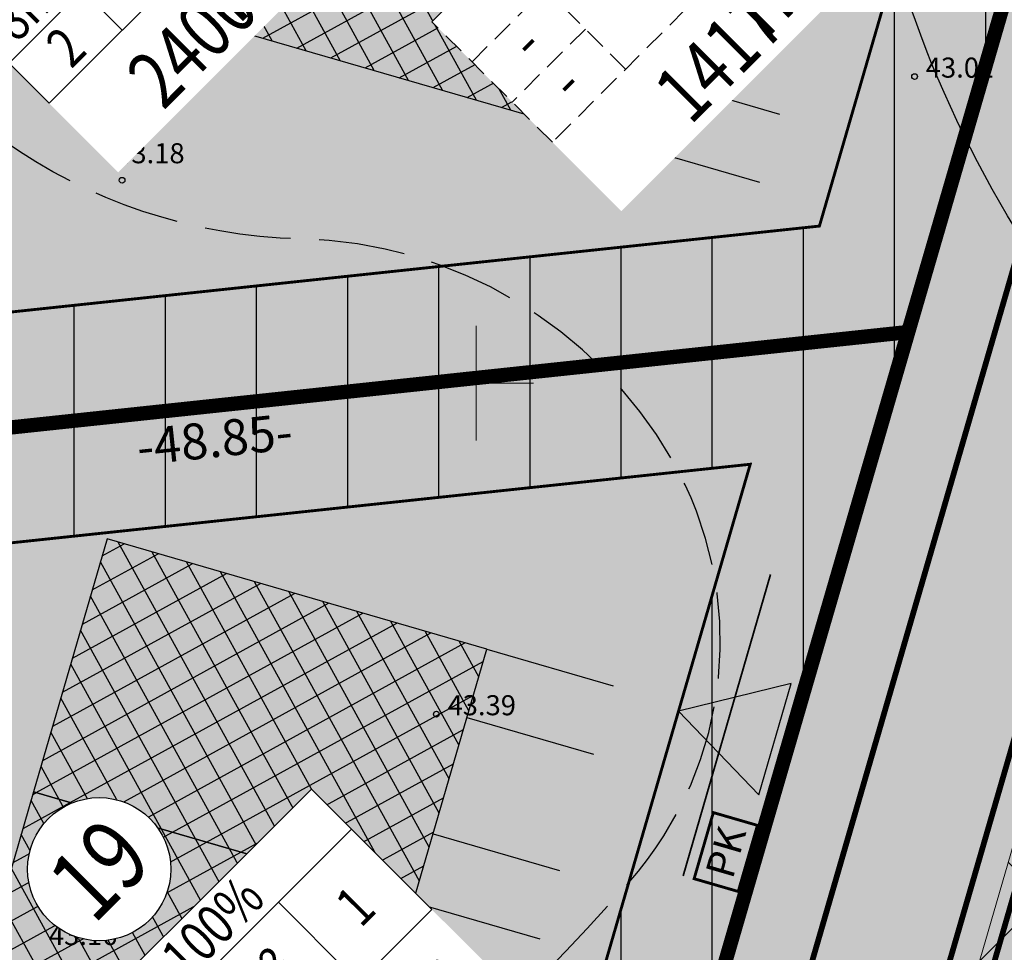
# Model space of a CAD drawing. Units: metres. Extents: x 547713 to 1098906, y 6582461 to 13166310.
# Drawn here: x 548384 to 548418, y 6583280 to 6583313 of the extents above; entities that cross this region are included whole.
import ezdxf
from ezdxf.enums import TextEntityAlignment as Align

# ---------------------------------------------------------------- set-up
doc = ezdxf.new("R2010")
doc.units = ezdxf.units.M
doc.header["$LTSCALE"] = 0.5
doc.set_wipeout_variables(frame=1)
doc.header["$PDMODE"] = 33
doc.header["$PDSIZE"] = 0.3
for name, pattern in [('DASHDOT2', [12.7, 6.35, -3.175, 0, -3.175]), ('DASHED', [19.049999999999997, 12.7, -6.35]), ('DASHED2', [0.375, 0.25, -0.125]), ('ISOPOHI', [0.2, 0.1, 0.1]), ('ISOPOOL', [8, 6, -2])]:
    doc.linetypes.add(name, pattern=pattern)
doc.layers.get('0').update_dxf_attribs({"linetype": 'CONTINUOUS'})
doc.layers.get('Defpoints').update_dxf_attribs({"linetype": 'CONTINUOUS'})
for name, color, linetype in [('Ehituskast', 7, 'CONTINUOUS'), ('Ehituskast ajutine', 7, 'DASHED2'), ('Ehituskasti proj nr', 7, 'CONTINUOUS'), ('hoonestusala', 230, 'DASHDOT2'), ('hoonestuskeeluala', 7, 'CONTINUOUS'), ('HORISONTAAL', 7, 'CONTINUOUS'), ('KORGUS-EH2000', 7, 'CONTINUOUS'), ('new piir', 240, 'CONTINUOUS'), ('new piir ajutine', 240, 'DASHED'), ('PIKKUSED', 1, 'CONTINUOUS'), ('plan_juurdepääs_krundile', 7, 'CONTINUOUS'), ('põhi viirutus jalgtee', 2, 'CONTINUOUS'), ('põhi viirutus tee', 254, 'CONTINUOUS'), ('ridaelamu', 150, 'CONTINUOUS'), ('XREF-alus', 7, 'CONTINUOUS')]:
    doc.layers.add(name, color=color, linetype=linetype)
doc.layers.add('Ehituskasti proj nr taust', color=7, linetype='CONTINUOUS', true_color=0xffffff)
doc.layers.add('Ehituskasti taust', color=7, linetype='CONTINUOUS', lineweight=0, true_color=0xffffff)
for name, color, linetype, lineweight in [('plan teed', 230, 'CONTINUOUS', 30), ('Prügikonteiner', 7, 'CONTINUOUS', 9), ('Prügikonteineri taust', 42, 'CONTINUOUS', 9), ('põhi viirutus ER', 31, 'CONTINUOUS', 0), ('põhi viirutus haljasala', 81, 'CONTINUOUS', 0), ('servituut ÜVK', 6, 'CONTINUOUS', 0), ('VORK', 7, 'CONTINUOUS', 0)]:
    doc.layers.add(name, color=color, linetype=linetype, lineweight=lineweight)
doc.styles.add('Ehituskast', font='times.ttf', dxfattribs={"width": 0.8, "height": 1.4})
doc.styles.add('ITALIC', font='italic.shx')
doc.styles.add('Pindala', font='timesbd.ttf', dxfattribs={"width": 0.8, "height": 1.7})
doc.styles.add('ROMANS', font='ROMANS.shx')
doc.dimstyles.new('Pikkused', dxfattribs={"dimtxt": 1.25, "dimasz": 1, "dimexe": 0.25, "dimexo": 0.3, "dimgap": 0.25, "dimtad": 1, "dimzin": 1, "dimdsep": 46, "dimtxsty": 'ROMANS', "dimblk": 'NONE', "dimcen": 2.5, "dimse1": 1, "dimse2": 1, "dimsd1": 1, "dimsd2": 1, "dimclrd": 256, "dimclre": 256, "dimclrt": 256, "dimadec": 0, "dimazin": 0, "dimtfac": 1, "dimtix": 1, "dimtmove": 0, "dimatfit": 0, "dimldrblk": 'NONE', "dimfxl": 1, "dimlwd": -1, "dimlwe": -1, "dimarcsym": 0})
pattern_1 = [(90, (0, 0), (-3.175, 0), [])]

# ---------------------------------------------------------------- blocks, each defined once
blk = doc.blocks.new('*U270')
for points, layer in [([(9.70000000022147, 11.419139252532146), (9.603926402237166, 11.902133845829269), (9.415471260760395, 12.357104804281427), (9.141876801191255, 12.766567849105954), (8.793657105177441, 13.114787545119764), (8.384194060352915, 13.388382004688907), (7.929223101900758, 13.576837146165676), (7.446228508603636, 13.672910744149982), (6.953771491815466, 13.672910744149982), (6.470776898518343, 13.576837146165676), (6.015805940066186, 13.388382004688907), (5.606342895241658, 13.114787545119764), (5.258123199227846, 12.766567849105952), (4.984528739658704, 12.357104804281423), (4.796073598181936, 11.902133845829267), (4.70000000019763, 11.419139252532142), (4.70000000019763, 10.926682235743973), (4.796073598181937, 10.44368764244685), (4.984528739658707, 9.988716683994692), (5.25812319922785, 9.579253639170165), (5.606342895241663, 9.231033943156355), (6.0158059400661905, 8.957439483587214), (6.4707768985183485, 8.768984342110445), (6.9537714918154725, 8.67291074412614), (7.446228508603642, 8.672910744126142), (7.929223101900766, 8.76898434211045), (8.384194060352922, 8.957439483587219), (8.79365710517745, 9.231033943156362), (9.14187680119126, 9.579253639170178), (9.4154712607604, 9.988716683994706), (9.603926402237168, 10.443687642446864), (9.700000000221472, 10.926682235743987)], 'Ehituskasti proj nr taust'), ([(0, 7.920000001788139), (14.400000000698489, 7.920000002346935), (14.40000000025611, -1.416390318889169), (0, -1.416390318889169)], 'Ehituskasti taust')]:
    blk.add_wipeout(points).dxf.layer = layer
at = {"ltscale": 6}
for p, q in [((10.79999999902211, 5.939999999664724), (10.79999999897089, 1.97999999863096)), ((3.6, 3.959999999776485), (0, 3.959999999776485))]:
    blk.add_line(p, q, dxfattribs=at)
blk.add_lwpolyline([(0, 7.920000001788141), (14.40000000069849, 7.920000002346936), (14.4000000001397, 1.979999998584394), (0, 1.979999998770656)], close=True, dxfattribs=at)
for points in [[(0, 5.940000000782313), (14.4000000001397, 5.939999998547139)], [(3.599999998882413, 1.979999999888244), (3.600000001117587, 5.939999999664726)]]:
    blk.add_lwpolyline(points, dxfattribs=at)
at = {"layer": 'Ehituskasti proj nr', "linetype": 'Continuous'}
blk.add_circle((7.200000000209547, 11.17291074413806), 2.495, dxfattribs=at)
at = {"layer": 'Ehituskast', "ltscale": 0.5, "attachment_point": 6}
for s, insert, char_height, width, style in [('m² ', (9.612774011236612, 3.959999999776483), 1.4, 3.000000000989527, 'Ehituskast'), ('m²', (10.1927013911074, -0.0243739004246879), 2, 9.000000001047738, 'Pindala')]:
    blk.add_mtext(s, dxfattribs=dict(at, insert=insert, char_height=char_height, width=width, style=style))
at = {"layer": 'Ehituskast', "ltscale": 0.5, "style": 'Ehituskast', "width": 0.8}
for tag, p in [('SIHTOTSTARVE', (7.200000000419095, 6.959999999217691)), ('KÕRGUS', (1.800000000558794, 4.949999999720605)), ('HOONEID', (12.5999999995809, 3.959999999124559)), ('KORRUSELISUS', (1.800000000558793, 2.968329032231124)), ('parkimine', (12.59999999962747, -0.0243739004246879))]:
    blk.add_attdef(tag, text='', height=1.4, dxfattribs=at).set_placement(p, align=Align.MIDDLE_CENTER)
at = {"layer": 'Ehituskast', "ltscale": 0.5, "width": 0.8}
for tag, height, style, p in [('EHITUSPIND', 1.4, 'Ehituskast', (7.685918167955242, 3.959999999776483)), ('PINDALA', 2, 'Pindala', (7.465178021229804, -0.0243739004246879))]:
    blk.add_attdef(tag, text='', height=height, dxfattribs=dict(at, style=style)).set_placement(p, align=Align.MIDDLE_RIGHT)
at = {"layer": 'Ehituskasti proj nr', "ltscale": 0.5, "style": 'Pindala', "width": 0.8}
blk.add_attdef('NR', text='', height=2.5, dxfattribs=at).set_placement((7.200000000209547, 11.17291074413806), align=Align.MIDDLE_CENTER)
blk = doc.blocks.new('*U274')
for points, layer in [([(9.70000000022147, 11.419139252532146), (9.603926402237166, 11.902133845829269), (9.415471260760395, 12.357104804281427), (9.141876801191255, 12.766567849105954), (8.793657105177441, 13.114787545119764), (8.384194060352915, 13.388382004688907), (7.929223101900758, 13.576837146165676), (7.446228508603636, 13.672910744149982), (6.953771491815466, 13.672910744149982), (6.470776898518343, 13.576837146165676), (6.015805940066186, 13.388382004688907), (5.606342895241658, 13.114787545119764), (5.258123199227846, 12.766567849105952), (4.984528739658704, 12.357104804281423), (4.796073598181936, 11.902133845829267), (4.70000000019763, 11.419139252532142), (4.70000000019763, 10.926682235743973), (4.796073598181937, 10.44368764244685), (4.984528739658707, 9.988716683994692), (5.25812319922785, 9.579253639170165), (5.606342895241663, 9.231033943156355), (6.0158059400661905, 8.957439483587214), (6.4707768985183485, 8.768984342110445), (6.9537714918154725, 8.67291074412614), (7.446228508603642, 8.672910744126142), (7.929223101900766, 8.76898434211045), (8.384194060352922, 8.957439483587219), (8.79365710517745, 9.231033943156362), (9.14187680119126, 9.579253639170178), (9.4154712607604, 9.988716683994706), (9.603926402237168, 10.443687642446864), (9.700000000221472, 10.926682235743987)], 'Ehituskasti proj nr taust'), ([(0, 7.920000001788139), (14.400000000698489, 7.920000002346935), (14.40000000025611, -1.416390318889169), (0, -1.416390318889169)], 'Ehituskasti taust')]:
    blk.add_wipeout(points).dxf.layer = layer
at = {"ltscale": 6}
for p, q in [((10.79999999902211, 5.939999999664724), (10.79999999897089, 1.97999999863096)), ((3.6, 3.959999999776485), (0, 3.959999999776485))]:
    blk.add_line(p, q, dxfattribs=at)
blk.add_lwpolyline([(0, 7.920000001788141), (14.40000000069849, 7.920000002346936), (14.4000000001397, 1.979999998584394), (0, 1.979999998770656)], close=True, dxfattribs=at)
for points in [[(0, 5.940000000782313), (14.4000000001397, 5.939999998547139)], [(3.599999998882413, 1.979999999888244), (3.600000001117587, 5.939999999664726)]]:
    blk.add_lwpolyline(points, dxfattribs=at)
at = {"layer": 'Ehituskasti proj nr', "linetype": 'Continuous'}
blk.add_circle((7.200000000209547, 11.17291074413806), 2.495, dxfattribs=at)
at = {"layer": 'Ehituskast', "ltscale": 0.5, "attachment_point": 6}
for s, insert, char_height, width, style in [('m² ', (9.612774011236612, 3.959999999776483), 1.4, 3.000000000989527, 'Ehituskast'), ('m²', (10.1927013911074, -0.0243739004246879), 2, 9.000000001047738, 'Pindala')]:
    blk.add_mtext(s, dxfattribs=dict(at, insert=insert, char_height=char_height, width=width, style=style))
at = {"layer": 'Ehituskast', "ltscale": 0.5, "style": 'Ehituskast', "width": 0.8}
for tag, p in [('SIHTOTSTARVE', (7.200000000419095, 6.959999999217691)), ('KÕRGUS', (1.800000000558794, 4.949999999720605)), ('HOONEID', (12.5999999995809, 3.959999999124559)), ('KORRUSELISUS', (1.800000000558793, 2.968329032231124)), ('parkimine', (12.59999999962747, -0.0243739004246879))]:
    blk.add_attdef(tag, text='', height=1.4, dxfattribs=at).set_placement(p, align=Align.MIDDLE_CENTER)
at = {"layer": 'Ehituskast', "ltscale": 0.5, "width": 0.8}
for tag, height, style, p in [('EHITUSPIND', 1.4, 'Ehituskast', (7.685918167955242, 3.959999999776483)), ('PINDALA', 2, 'Pindala', (7.465178021229804, -0.0243739004246879))]:
    blk.add_attdef(tag, text='', height=height, dxfattribs=dict(at, style=style)).set_placement(p, align=Align.MIDDLE_RIGHT)
at = {"layer": 'Ehituskasti proj nr', "ltscale": 0.5, "style": 'Pindala', "width": 0.8}
blk.add_attdef('NR', text='', height=2.5, dxfattribs=at).set_placement((7.200000000209547, 11.17291074413806), align=Align.MIDDLE_CENTER)
blk = doc.blocks.new('*U255')
for points, layer in [([(9.70000000022147, 11.419139252532146), (9.603926402237166, 11.902133845829269), (9.415471260760395, 12.357104804281427), (9.141876801191255, 12.766567849105954), (8.793657105177441, 13.114787545119764), (8.384194060352915, 13.388382004688907), (7.929223101900758, 13.576837146165676), (7.446228508603636, 13.672910744149982), (6.953771491815466, 13.672910744149982), (6.470776898518343, 13.576837146165676), (6.015805940066186, 13.388382004688907), (5.606342895241658, 13.114787545119764), (5.258123199227846, 12.766567849105952), (4.984528739658704, 12.357104804281423), (4.796073598181936, 11.902133845829267), (4.70000000019763, 11.419139252532142), (4.70000000019763, 10.926682235743973), (4.796073598181937, 10.44368764244685), (4.984528739658707, 9.988716683994692), (5.25812319922785, 9.579253639170165), (5.606342895241663, 9.231033943156355), (6.0158059400661905, 8.957439483587214), (6.4707768985183485, 8.768984342110445), (6.9537714918154725, 8.67291074412614), (7.446228508603642, 8.672910744126142), (7.929223101900766, 8.76898434211045), (8.384194060352922, 8.957439483587219), (8.79365710517745, 9.231033943156362), (9.14187680119126, 9.579253639170178), (9.4154712607604, 9.988716683994706), (9.603926402237168, 10.443687642446864), (9.700000000221472, 10.926682235743987)], 'Ehituskasti proj nr taust'), ([(0, 7.920000001788139), (14.400000000698489, 7.920000002346935), (14.40000000025611, -1.416390318889169), (0, -1.416390318889169)], 'Ehituskasti taust')]:
    blk.add_wipeout(points).dxf.layer = layer
at = {"ltscale": 6}
for p, q in [((10.79999999902211, 5.939999999664724), (10.79999999897089, 1.97999999863096)), ((3.6, 3.959999999776485), (0, 3.959999999776485))]:
    blk.add_line(p, q, dxfattribs=at)
blk.add_lwpolyline([(0, 7.920000001788141), (14.40000000069849, 7.920000002346936), (14.4000000001397, 1.979999998584394), (0, 1.979999998770656)], close=True, dxfattribs=at)
for points in [[(0, 5.940000000782313), (14.4000000001397, 5.939999998547139)], [(3.599999998882413, 1.979999999888244), (3.600000001117587, 5.939999999664726)]]:
    blk.add_lwpolyline(points, dxfattribs=at)
at = {"layer": 'Ehituskasti proj nr', "linetype": 'Continuous'}
blk.add_circle((7.200000000209547, 11.17291074413806), 2.495, dxfattribs=at)
at = {"ltscale": 0.5, "char_height": 1.4, "attachment_point": 5, "style": 'Ehituskast'}
for insert, width in [((1.800000000558794, 4.949999999720605), 3.600000001117587), ((7.199999998940621, 3.959999999450522), 7.200000000116415), ((12.59999999974156, 3.959999998589049), 3.600000001541339), ((1.800000000558794, 2.969999998714777), 3.600000001117587)]:
    blk.add_mtext('-', dxfattribs=dict(at, insert=insert, width=width))
at = {"layer": 'Ehituskast', "ltscale": 0.5, "insert": (11.37432603146881, -0.0243739004246879), "char_height": 2, "width": 9.000000001047738, "attachment_point": 6, "style": 'Pindala'}
blk.add_mtext('m²', dxfattribs=at)
at = {"layer": 'Ehituskast', "ltscale": 0.5, "style": 'Ehituskast', "width": 0.8}
blk.add_attdef('SIHTOTSTARVE', text='', height=1.4, dxfattribs=at).set_placement((7.200000000419095, 6.959999999217691), align=Align.MIDDLE_CENTER)
at = {"layer": 'Ehituskast', "ltscale": 0.5, "style": 'Pindala', "width": 0.8}
blk.add_attdef('PINDALA', text='', height=2, dxfattribs=at).set_placement((8.64680266159121, -0.0243739004246879), align=Align.MIDDLE_RIGHT)
at = {"layer": 'Ehituskasti proj nr', "ltscale": 0.5, "style": 'Pindala', "width": 0.8}
blk.add_attdef('NR', text='', height=2.5, dxfattribs=at).set_placement((7.200000000209547, 11.17291074413806), align=Align.MIDDLE_CENTER)
blk = doc.blocks.new('pääskr')
at = {"layer": 'plan_juurdepääs_krundile'}
blk.add_hatch(color=256, dxfattribs=at).paths.add_polyline_path([(-2.664535259100376e-15, -4.000000000000003), (2.020725942163691, -0.5000000000000027), (-2.020725942163692, -0.4999999999999976)])
at = {"layer": 'plan_juurdepääs_krundile', "color": 162, "lineweight": 35}
blk.add_line((-5.466720850933678, -2.249999999999995), (5.466720850933676, -2.250000000000008), dxfattribs=at)
at = {"layer": 'plan_juurdepääs_krundile'}
blk.add_lwpolyline([(-2.664535259100376e-15, -4.000000000000003), (2.020725942163691, -0.5000000000000027), (-2.020725942163692, -0.4999999999999976)], close=True, dxfattribs=at)
blk = doc.blocks.new('*U544')
at = {"layer": 'ridaelamu'}
h = blk.add_hatch(dxfattribs=at)
h.set_pattern_fill('ANSI37', color=256, scale=0.3, angle=-45)
h.set_pattern_definition([(45.00000000000001, (-5043145.516788124, -4267384.111753812), (-0.6735192090801866, 0.6735192090801865), []), (135, (-5043145.516788124, -4267384.111753812), (-0.6735192090801864, -0.6735192090801865), [])])
h.paths.add_polyline_path([(0, -15), (10, -15), (10, 0), (0, 0)])
at = {"layer": 'ridaelamu', "color": 18, "true_color": 0x000000}
for p, q in [((0, 0), (0, 5)), ((2.7, 0), (2.7, 5)), ((7.3, 0), (7.3, 5)), ((10, 0), (10, 5))]:
    blk.add_line(p, q, dxfattribs=at)
blk.add_lwpolyline([(0, -15), (10, -15), (10, 0), (0, 0)], close=True, dxfattribs=at)
blk = doc.blocks.new('VKORIS')
at = {"layer": 'VORK', "color": 7, "linetype": 'Continuous', "lineweight": 0}
for p, q in [((0, 4.000355117022991), (0, -4.000355115160346)), ((-4.000355116324499, 0), (4.00035511655733, 0))]:
    blk.add_line(p, q, dxfattribs=at)
blk = doc.blocks.new('alus 2019')
at = {"layer": 'HORISONTAAL', "linetype": 'ISOPOOL', "flags": 128}
blk.add_lwpolyline([(548388.6400841669, 6583181.711969818), (548383.9162325813, 6583190.72659446), (548378.9469847681, 6583199.557246496, -0.07725255006886099), (548374.2844829006, 6583212.006012285, -0.1024382449721414), (548374.2844829006, 6583231.139092483, 0.05760942989948789), (548375.0822329248, 6583240.071562601, -0.1641078294953135), (548380.9103635658, 6583258.959347564, -0.07607068338410554), (548392.5691616872, 6583270.828403954, 0.05141160338939296), (548405.329696734, 6583282.602606669, 0.3220200303629489), (548406.8064229658, 6583297.35377003, 0.261684112683205), (548393.8802050587, 6583305.025276875, -0.3051963732050128), (548376.8488281101, 6583317.085653957, -0.0712014733503119), (548372.85785065, 6583334.929550018, -0.2733865914473103), (548378.9441754632, 6583347.343100661, -0.03158781263618993), (548393.3915129694, 6583355.577832852, 0.1876105448825889), (548403.789999217, 6583366.852661359, 0.1009805487829338), (548406.3105965117, 6583381.294167299, 0.09657562030775228), (548403.1688835812, 6583395.275569541, -0.05768250379736189), (548398.0662096541, 6583411.867938637, -0.09181398936564171), (548398.0662096541, 6583418.595045855, 0.2258370475114656), (548395.307519796, 6583428.919186486, -0.4712355195674501), (548398.0740317961, 6583444.528303718, 0.08376875397315575), (548405.5172376799, 6583450.569324907, 0.2775696720020758), (548407.7919255596, 6583463.044328692, -0.04135600226275937), (548404.9026744437, 6583473.149649526, 0.08138473894193841), (548401.1525142026, 6583483.166522869, -0.1212885186328252), (548396.5980092131, 6583499.050466054, 0.1273489084162583), (548392.2330688214, 6583513.61487828, -0.06908452320573354), (548388.0525637976, 6583523.324487479, -0.090911986523659), (548387.2538932103, 6583532.450901145, -0.1072087890054741), (548391.8032663245, 6583546.769502371, -0.5789243036521984)], format="xyb", dxfattribs=at)
at = {"layer": 'HORISONTAAL', "linetype": 'ISOPOHI', "flags": 128}
blk.add_lwpolyline([(548419.4273423577, 6583181.145894459), (548413.0177881465, 6583189.641337657, -0.02032078834919594), (548401.0532643601, 6583206.916969946, -0.1076308521100945), (548395.4982947849, 6583222.104345181, -0.06190511705166881), (548395.2612989767, 6583240.974339217, -0.1013591455884876), (548400.4134861827, 6583256.887284248, -0.1587935414028364), (548410.1538149912, 6583265.793383387, 0.04673671154691985), (548425.359885822, 6583274.482375911, 0.2970135408472399), (548430.163333506, 6583286.479912601, 0.1412805537690993), (548423.7006486212, 6583298.975587429, -0.1106890524689085), (548414.951237816, 6583313.653890889, 0.03178781943973851), (548409.8570876936, 6583326.385654416, -0.1011581378488001), (548406.0517321214, 6583341.767179163, -0.1107917012875365), (548407.5064230826, 6583349.771061596, -0.1107917012875365)], format="xyb", dxfattribs=at)
at = {"layer": 'KORGUS-EH2000', "linetype": 'Continuous'}
for centre in [(548415.2730109928, 6583310.684585391, 22.45278349182357), (548387.6660954934, 6583307.070697701), (548398.614107826, 6583288.461408307, 43.14886668510735)]:
    blk.add_circle(centre, 0.1, dxfattribs=at)
at = {"layer": 'VORK', "ltscale": 2, "xscale": 0.5, "yscale": 0.5, "zscale": 0.5}
blk.add_blockref('VKORIS', (548400, 6583300), dxfattribs=at)
at = {"layer": 'KORGUS-EH2000', "ltscale": 0.5, "style": 'ITALIC'}
for s, p in [('43.01', (548415.662409671, 6583310.426684544, 22.45278349182357)), ('43.18', (548387.4604672351, 6583307.442396591)), ('43.39', (548399.0035065042, 6583288.203507461, 43.14886668510735)), ('43.16', (548385.115453998, 6583280.193236506))]:
    blk.add_text(s, height=0.7, dxfattribs=at).set_placement(p, align=Align.BOTTOM_LEFT)
blk = doc.blocks.new('*D494')
at = {"layer": 'Defpoints', "color": 0, "linetype": 'ByBlock', "transparency": 16777216}
for p in [(548414.3012204817, 6583301.997021927), (548415.0515924916, 6583301.779177636), (548399.6702307183, 6583248.797558424)]:
    blk.add_point(p, dxfattribs=at)
at = {"layer": 'PIKKUSED', "linetype": 'ByBlock', "transparency": 16777216, "insert": (548405.7702349545, 6583275.750165412), "char_height": 1.25, "attachment_point": 5, "rotation": 73.81119133538151, "style": 'ROMANS'}
blk.add_mtext('-55.17-', dxfattribs=at)
blk = doc.blocks.new('_None')
blk = doc.blocks.new('*D495')
at = {"layer": 'Defpoints', "color": 0, "linetype": 'ByBlock', "transparency": 16777216}
for p in [(548415.051592492, 6583301.779177636), (548415.2839397076, 6583299.595066411), (548366.4774666033, 6583296.611829583)]:
    blk.add_point(p, dxfattribs=at)
at = {"layer": 'PIKKUSED', "linetype": 'ByBlock', "transparency": 16777216, "insert": (548390.9043159513, 6583297.881482895), "char_height": 1.25, "attachment_point": 5, "rotation": 6.072325603620835, "style": 'ROMANS'}
blk.add_mtext('-48.85-', dxfattribs=at)
blk = doc.blocks.new('*D499')
at = {"layer": 'Defpoints', "color": 0, "linetype": 'ByBlock', "transparency": 16777216}
for p in [(548423.3624144089, 6583332.604645949), (548423.9510759995, 6583332.433748627), (548415.051592493, 6583301.779177636)]:
    blk.add_point(p, dxfattribs=at)
at = {"layer": 'PIKKUSED', "linetype": 'ByBlock', "transparency": 16777216, "insert": (548418.0723680141, 6583317.521313544), "char_height": 1.25, "attachment_point": 5, "rotation": 73.81119133516772, "style": 'ROMANS'}
blk.add_mtext('-31.92-', dxfattribs=at)
blk = doc.blocks.new('*D502')
at = {"layer": 'Defpoints', "color": 0, "linetype": 'ByBlock', "transparency": 16777216}
for p in [(548427.9773910758, 6583299.67470968), (548429.8833455583, 6583299.121382397), (548413.726019898, 6583250.585381184)]:
    blk.add_point(p, dxfattribs=at)
at = {"layer": 'PIKKUSED', "linetype": 'ByBlock', "transparency": 16777216, "insert": (548421.9173553283, 6583274.820671238), "char_height": 1.25, "attachment_point": 5, "rotation": 73.81119133254195, "style": 'ROMANS'}
blk.add_mtext('-51.12-', dxfattribs=at)
blk = doc.blocks.new('*U673')
at = {"layer": 'Prügikonteineri taust', "ltscale": 0.5}
h = blk.add_hatch(color=256, dxfattribs=at)
h.dxf.hatch_style = 1
h.paths.add_polyline_path([(1.2, 0.7999999999999998), (0, 0.7999999999999998), (0, 0), (1.2, 0)])
at = {"layer": 'Prügikonteiner', "ltscale": 0.5, "const_width": 0.05}
blk.add_lwpolyline([(0, 0.7999999999999998), (1.2, 0.7999999999999998), (1.2, -2.220446049250313e-16), (0, -2.220446049250313e-16)], close=True, dxfattribs=at)
at = {"layer": 'Prügikonteiner', "ltscale": 0.5}
blk.add_lwpolyline([(1.2, 0.7999999999999998), (0, 0.7999999999999998), (0, 0), (1.2, 0)], close=True, dxfattribs=at)
at = {"layer": 'Prügikonteiner', "ltscale": 0.5, "insert": (0.6000000000000001, 0.3999999999999998), "char_height": 0.5, "attachment_point": 5, "style": 'ROMANS'}
blk.add_mtext_dynamic_manual_height_columns('{\\fRomantic|b1|i0|c2|p2;\\C256;\\c0;PK}', width=3.199999999953434, gutter_width=4, heights=[0], dxfattribs=at)

msp = doc.modelspace()

# ---------------------------------------------------------------- hatches: boundary and pattern name
at = {"layer": 'hoonestuskeeluala'}
h = msp.add_hatch(dxfattribs=at)
h.set_pattern_fill('ANSI31', color=256)
h.set_pattern_definition(pattern_1)
h.paths.add_polyline_path([(548381.4923070553, 6583327.916956343), (548377.1006810772, 6583327.449772229), (548371.3625493697, 6583310.792650513), (548366.4774666037, 6583296.611829583), (548415.0515924916, 6583301.779177636), (548423.9510760005, 6583332.433748627), (548419.6531842002, 6583331.976536017), (548411.9587293282, 6583305.472726799), (548372.3075218641, 6583301.254604785), (548375.1444401897, 6583309.489845144)])
h = msp.add_hatch(dxfattribs=at)
h.set_pattern_fill('ANSI31', color=256)
h.set_pattern_definition(pattern_1)
h.paths.add_polyline_path([(548366.4774666037, 6583296.611829583), (548353.5314522828, 6583259.031072067), (548372.3219417478, 6583245.318975441), (548399.6702307183, 6583248.797558424), (548415.0515924916, 6583301.779177636)])
h.paths.add_polyline_path([(548369.4306633022, 6583292.903422608), (548409.5486720515, 6583297.171203255), (548396.5608723336, 6583252.434289241), (548373.3950301112, 6583249.487695228), (548358.2754079462, 6583260.521027831)], flags=16)
at = {"layer": 'põhi viirutus ER'}
h = msp.add_hatch(color=256, dxfattribs=at)
h.dxf.hatch_style = 1
h.paths.add_polyline_path([(548366.4774666033, 6583296.611829583), (548353.5314522819, 6583259.031072066), (548372.3219417478, 6583245.318975441), (548399.6702307179, 6583248.797558424), (548415.0515924916, 6583301.779177636)])
h.paths.add_polyline_path([(548430.3180218395, 6583354.364908236), (548384.700833506, 6583349.512121183), (548383.2962738425, 6583345.434849613), (548377.1006810768, 6583327.449772229), (548371.3625493697, 6583310.792650513), (548366.4774666033, 6583296.611829583), (548415.0515924916, 6583301.779177636), (548423.9510760005, 6583332.433748626)])
h.paths.add_polyline_path([(548408.730450484, 6583463.499497087), (548393.5556420083, 6583419.368921297), (548407.153853876, 6583414.690599523), (548444.1375523605, 6583401.966747042), (548455.7283718544, 6583441.891715578), (548452.1914140522, 6583447.290830526)])
at = {"layer": 'põhi viirutus haljasala'}
h = msp.add_hatch(color=256, dxfattribs=at)
h.dxf.hatch_style = 1
h.paths.add_polyline_path([(548437.919224354, 6583333.919689605), (548442.915450119, 6583351.129357699), (548430.3180218395, 6583354.364908236), (548423.951076, 6583332.433748626), (548415.0515924916, 6583301.779177636), (548399.6702307183, 6583248.797558424), (548413.7260198984, 6583250.585381184), (548427.9804036478, 6583299.685086585)])
at = {"layer": 'põhi viirutus jalgtee'}
h = msp.add_hatch(color=256, dxfattribs=at)
h.dxf.hatch_style = 1
edge = h.paths.add_edge_path()
edge.add_line((548617.5474958336, 6583431.339053773), (548480.8057602994, 6583497.0238273))
edge.add_line((548480.8057602994, 6583497.0238273), (548474.4968519971, 6583478.900212909))
edge.add_arc((548616.1591409943, 6583429.586959384), 150.0000036570684, 160.8067725838903, 163.8111913336525)
edge.add_line((548472.1069132619, 6583471.407490018), (548408.5659968404, 6583252.538661122))
edge.add_arc((548413.3677376456, 6583251.144643469), 4.999999997936803, 163.8111913298287, 277.2488312124513)
edge.add_line((548413.9986313104, 6583246.184605852), (548535.7725819489, 6583261.67368474))
edge.add_arc((548538.245685114, 6583242.23033728), 19.59999999332133, 58.13977905753592, 97.24883120911733, ccw=False)
edge.add_line((548548.5915213384, 6583258.877369224), (548575.1175641553, 6583242.249994751))
edge.add_arc((548590.3956731375, 6583261.968899611), 24.94505608259596, 232.2316544125008, 277.2722169376379)
edge.add_line((548593.5533085926, 6583237.224503048), (548624.5861541027, 6583241.172499795))
edge.add_arc((548623.3241266137, 6583251.092544482), 9.999999999328114, 277.2502183105998, 285.5321830561331)
edge.add_line((548626.0019226675, 6583241.457742549), (548626.472, 6583243.163))
edge.add_line((548626.472, 6583243.163), (548626.7498143374, 6583244.222631775))
edge.add_arc((548624.8152004965, 6583244.729848975), 2.000000000452105, 277.25021832578307, 345.3088461864415, ccw=False)
edge.add_line((548625.0676059949, 6583242.745840037), (548593.3640044624, 6583238.71250975))
edge.add_arc((548590.3982398605, 6583262.024614741), 23.49999997385464, 237.6986104591816, 277.2502183246861, ccw=False)
edge.add_line((548577.840477933, 6583242.161266228), (548549.5209522115, 6583260.065088514))
edge.add_arc((548538.2456851155, 6583242.230337285), 21.09999998845238, 57.69861046806857, 97.24883120871996)
edge.add_line((548535.5833138517, 6583263.161696026), (548413.809363212, 6583247.672617137))
edge.add_arc((548413.3677376468, 6583251.14464347), 3.499999998838803, 163.8111913404732, 277.248831208846, ccw=False)
edge.add_line((548410.0065190827, 6583252.120455827), (548473.5474355399, 6583470.989284841))
edge.add_arc((548616.159136736, 6583429.586960752), 148.4999991851592, 160.8067725829252, 163.8111913343228, ccw=False)
edge.add_line((548475.9134748183, 6583478.407080286), (548480.4377156931, 6583491.403876735))
edge.add_arc((548482.3265461652, 6583490.746366705), 1.999999997919769, 64.34239812696529, 160.8067725899127, ccw=False)
edge.add_line((548483.1925305257, 6583492.549162056), (548616.2485192898, 6583428.634860743))
edge.add_line((548616.2485192898, 6583428.634860743), (548617.5474958336, 6583431.339053773))
at = {"layer": 'põhi viirutus tee'}
h = msp.add_hatch(color=256, dxfattribs=at)
h.dxf.hatch_style = 1
edge = h.paths.add_edge_path(flags=16)
edge.add_arc((548448.1380829737, 6583441.21267125), 9.999999994405709, 343.8111912607101, 430.0504402566191)
edge.add_line((548451.5500105103, 6583450.61260478), (548368.2649494518, 6583480.842881674))
edge.add_arc((548364.8530219102, 6583471.442948136), 10.00000000289801, 70.05044024422378, 161.0251723160703)
edge.add_line((548355.3964067135, 6583474.694475329), (548305.8814602942, 6583330.687131239))
edge.add_arc((548315.3380593639, 6583327.43562761), 9.999977090537756, 161.0252699440102, 234.2963484550587)
edge.add_line((548309.5021430791, 6583319.315182861), (548310.6442045985, 6583318.494333645))
edge.add_arc((548302.1231696268, 6583306.638872334), 14.59999999650493, 9.387457797482114, 54.293556667048676, ccw=False)
edge.add_line((548316.5276448242, 6583309.02027826), (548317.0802670904, 6583305.677616842))
edge.add_arc((548302.6757918835, 6583303.296210916), 14.60000000585146, -35.12906691196861, 9.387457791446082, ccw=False)
edge.add_line((548314.6165172915, 6583294.895075463), (548314.2654056024, 6583294.396032412))
edge.add_arc((548322.4439846432, 6583288.641830048), 9.999999998633529, 144.8709330739572, 233.8856517694241)
edge.add_line((548316.549997856, 6583280.563406952), (548363.1123506847, 6583246.59169129))
edge.add_arc((548377.8627061303, 6583266.84754123), 25.05738299488794, 233.937808684296, 277.1966742842831)
edge.add_line((548381.0017859811, 6583241.987560935), (548394.9570920803, 6583243.762610823))
edge.add_arc((548393.6953047513, 6583253.682686061), 9.999999999311456, 277.2488312064496, 343.8111913465864)
edge.add_line((548403.2987863659, 6583250.894650755), (548457.7415645794, 6583438.424635932))
edge = h.paths.add_edge_path()
edge.add_arc((548308.1965206994, 6583268.585238117), 9.999999997898293, 53.885651753434786, 103.4153957836333, ccw=False)
edge.add_line((548314.0905074887, 6583276.663661211), (548360.4011167623, 6583242.875616666))
edge.add_arc((548377.8473176594, 6583266.787749038), 29.60000000549317, 233.8856517679698, 277.2488312041373)
edge.add_line((548381.582208153, 6583237.424326327), (548536.3530041189, 6583257.11045013))
edge.add_arc((548538.2456851178, 6583242.230337289), 14.99999998394429, 57.69861045143409, 97.24883123459239, ccw=False)
edge.add_line((548546.2612778395, 6583254.909070382), (548574.5808035508, 6583237.005248101))
edge.add_arc((548590.3982398692, 6583262.024614776), 29.6000000085625, 237.6986104684059, 277.2502183124067)
edge.add_line((548594.1338412389, 6583232.661282491), (548614.9292450794, 6583235.306872522))
edge.add_arc((548616.19127257, 6583225.386827835), 9.9999999995338, -15.508336316634711, 97.25021831986328, ccw=False)
edge.add_line((548625.827188178, 6583222.713042057), (548632.9600422207, 6583248.418758705))
edge.add_arc((548623.3241266116, 6583251.092544483), 10.00000000053058, 277.2502183231599, 344.49166368514875, ccw=False)
edge.add_line((548624.5861541029, 6583241.172499795), (548593.5533085928, 6583237.224503048))
edge.add_arc((548590.3956731376, 6583261.968899611), 24.94505608262269, 232.2316544125008, 277.27221693763795, ccw=False)
edge.add_line((548575.1175641554, 6583242.249994751), (548548.7193929423, 6583258.797215201))
edge.add_arc((548538.2456851134, 6583242.230337281), 19.59999999253577, 57.69861045636372, 97.24883121182393)
edge.add_line((548535.7725819475, 6583261.67368474), (548413.9986313136, 6583246.184605852))
edge.add_arc((548413.3677376538, 6583251.144643475), 5.000000003680213, 163.8111914045053, 277.2488311461206, ccw=False)
edge.add_line((548408.5659968412, 6583252.538661124), (548472.1069130204, 6583471.407489184))
edge.add_arc((548616.1591408039, 6583429.586959454), 150.0000034542903, 160.8067726367829, 163.8111916704794, ccw=False)
edge.add_line((548474.4968519526, 6583478.900212782), (548482.0736909658, 6583500.666214441))
edge.add_arc((548486.7957671501, 6583499.022439362), 4.999999999938984, 64.44913419422, 160.8067725708633, ccw=False)
edge.add_line((548488.9523282521, 6583503.533453019), (548472.0186549654, 6583511.628862144))
edge.add_arc((548468.5681571842, 6583504.411240307), 7.999999995703017, -16.188808687518076, 64.44913403677339, ccw=False)
edge.add_line((548476.250942471, 6583502.180812059), (548464.6149323374, 6583462.100182831))
edge.add_arc((548455.0114507214, 6583464.888218153), 10.00000000528267, 250.0504402521937, 343.811191256577, ccw=False)
edge.add_line((548451.5995231803, 6583455.488284613), (548369.8344361219, 6583485.1668511))
edge.add_arc((548364.8530219079, 6583471.442948139), 14.60000000121517, 70.05044022627057, 161.0251723292578)
edge.add_line((548351.0463637225, 6583476.190177836), (548301.5314283833, 6583332.18286597))
edge.add_arc((548315.3379116587, 6583327.435580588), 14.5998527023488, 161.0247424801669, 234.2958318509511)
edge.add_line((548306.8174334286, 6583315.579900529), (548307.959494949, 6583314.759051312))
edge.add_arc((548302.123169628, 6583306.638872331), 9.999999996598698, 9.387457809534396, 54.29355667758449, ccw=False)
edge.add_line((548311.9892485291, 6583308.269972282), (548312.5346737481, 6583304.970843831))
edge.add_arc((548302.6685948379, 6583303.339743881), 10.00000000537765, -39.81336630428842, 9.387457790519079, ccw=False)
edge.add_line((548310.3499365826, 6583296.936854759), (548299.8979999996, 6583284.398))
edge.add_line((548299.8979999996, 6583284.398), (548305.1959999995, 6583278.926000001))
edge.add_line((548305.1959999995, 6583278.926000001), (548305.0069999998, 6583278.104999999))
edge.add_line((548305.0069999998, 6583278.104999999), (548305.8764278307, 6583278.312373823))
at = {"layer": 'servituut ÜVK'}
h = msp.add_hatch(dxfattribs=at)
h.set_pattern_fill('ANSI37', color=256, angle=45)
h.set_pattern_definition([(135, (0, 0), (-2.245064030267288, -2.245064030267288), []), (225, (0, 0), (2.245064030267288, -2.245064030267288), [])])
h.paths.add_polyline_path([(548295.4955738187, 6583285.272314831), (548368.835131582, 6583231.770730125), (548388.974331703, 6583234.332342505), (548389.1005104366, 6583233.34033498), (548393.6637450466, 6583233.920757151), (548393.537566313, 6583234.912764676), (548435.9228888326, 6583240.312465273), (548436.0451908791, 6583239.350935958), (548440.5089288075, 6583239.921066832), (548440.3827500562, 6583240.913074492), (548525.2021525684, 6583251.679663345), (548525.3283314006, 6583250.687655047), (548529.7930747117, 6583251.249881666), (548529.6668958799, 6583252.241889965), (548540.7809567293, 6583253.641437581), (548582.6545256954, 6583227.168644758), (548622.9232579092, 6583232.292133244), (548623.3089922899, 6583227.301709156), (548627.2970965605, 6583227.609969315), (548626.6183876388, 6583236.390740551), (548625.96188373, 6583236.307220163), (548625.9116062471, 6583236.804853852), (548583.5994431977, 6583231.421903004), (548541.1949482939, 6583258.230351294), (548535.2300067162, 6583257.47163853), (548534.0319439899, 6583266.890715827), (548530.0638720687, 6583266.38632972), (548531.2619766211, 6583256.966923598), (548529.1008576205, 6583256.692039336), (548527.9027302843, 6583266.111624544), (548523.4386493796, 6583265.544190175), (548524.6368237654, 6583256.124235038), (548411.143080678, 6583241.688359953), (548417.8723805714, 6583264.867660317), (548418.8327287342, 6583264.588856792), (548420.1152249761, 6583269.006458335), (548419.1548768138, 6583269.28526186), (548434.6005921587, 6583322.488549123), (548435.560940322, 6583322.209745597), (548436.8434365639, 6583326.62734714), (548435.8830884006, 6583326.906150665), (548442.9646980809, 6583351.298993966), (548443.9250462442, 6583351.02019044), (548445.2075424865, 6583355.437791985), (548444.2471943232, 6583355.71659551), (548459.8601918067, 6583409.49609174), (548460.8205399686, 6583409.217288209), (548462.1030362095, 6583413.63488975), (548461.142688049, 6583413.913693281), (548472.1285288698, 6583451.75479238), (548490.3588957535, 6583514.54990574), (548486.5175031074, 6583515.665119863), (548468.887831292, 6583454.939120918), (548443.2988485219, 6583464.479495786), (548443.6486031963, 6583465.417498237), (548441.2125611897, 6583466.325829634), (548440.8627943918, 6583465.387911013), (548394.4185980698, 6583482.705779801), (548394.7684797891, 6583483.644122973), (548392.311586733, 6583484.49653977), (548391.9620596683, 6583483.559264009), (548364.0974796747, 6583493.146093578), (548363.9348161635, 6583493.070989387), (548358.7991100661, 6583493.965496539), (548350.3724366953, 6583490.839598624), (548356.7109058386, 6583489.735601262), (548348.6001131276, 6583485.990726192), (548339.2671265798, 6583458.847031159), (548338.3216757751, 6583459.172796715), (548336.8259786842, 6583454.822769473), (548337.7714290493, 6583454.497002643), (548329.507982201, 6583430.474736404), (548328.5625312082, 6583430.800500944), (548327.0651211562, 6583426.451065152), (548328.0156116085, 6583426.123562686), (548319.7567093773, 6583402.1036927), (548318.796756261, 6583402.434449134), (548317.2993536694, 6583398.085035011), (548318.2610190613, 6583397.753685164), (548302.1881803996, 6583351.018424964), (548301.2407332622, 6583351.344879613), (548299.7467335048, 6583346.994248897), (548300.6921811891, 6583346.668483188), (548297.1139128385, 6583336.250264027), (548296.1684619766, 6583336.576029195), (548294.6727650086, 6583332.226002365), (548295.6182154361, 6583331.900235882), (548291.4702549721, 6583319.836469021), (548306.2305659903, 6583309.228644975), (548307.414700836, 6583302.220587323)])
h.paths.add_polyline_path([(548311.6673136745, 6583301.246625695), (548309.8939445196, 6583311.521710273), (548296.2200722042, 6583321.34874111), (548299.4000173537, 6583330.597169884), (548308.9451306043, 6583327.308284639), (548310.3502258458, 6583331.68955134), (548301.3684420185, 6583334.784320664), (548304.950188881, 6583345.201333911), (548313.9319679374, 6583342.106550715), (548315.4276707331, 6583346.456594544), (548306.4458916927, 6583349.551377788), (548322.5155512472, 6583396.287750544), (548331.4973414196, 6583393.192999679), (548332.993046293, 6583397.543049553), (548324.0112462428, 6583400.637771688), (548332.270139614, 6583424.657615908), (548341.2519223308, 6583421.562838906), (548342.7476263545, 6583425.912885362), (548333.7658389033, 6583429.007649539), (548342.0259556941, 6583453.031051905), (548351.0077356659, 6583449.936266498), (548352.5034390944, 6583454.286312973), (548343.5216552004, 6583457.381086167), (548352.2308584283, 6583482.710594056), (548364.3428424211, 6583488.302879364), (548391.9276594158, 6583478.813764722), (548467.1598330686, 6583450.780350346), (548456.8211213225, 6583415.168309169), (548447.6978137861, 6583417.81694271), (548446.4153175447, 6583413.399341167), (548455.5386250814, 6583410.750707626), (548439.9256275892, 6583356.971211371), (548430.8023200375, 6583359.619844856), (548429.5198237966, 6583355.202243315), (548438.6431313478, 6583352.553609828), (548431.5615216652, 6583328.160766527), (548422.4382141158, 6583330.809400012), (548421.1557178749, 6583326.391798471), (548430.2790254247, 6583323.743164985), (548414.8333100774, 6583270.539877722), (548405.7100025285, 6583273.188511208), (548404.427506288, 6583268.770909667), (548413.550813837, 6583266.122276179), (548406.2776143454, 6583241.069495316), (548390.9857469664, 6583239.124441066), (548391.0488363329, 6583238.628437304), (548369.9080108766, 6583235.939422851), (548301.0374193885, 6583286.187144659)], flags=16)

# ---------------------------------------------------------------- linework, layer by layer
at = {"layer": 'hoonestusala', "const_width": 0.1}
for points in [[(548424.8151013996, 6583349.756933855), (548387.6540302038, 6583345.803714206), (548387.0781646618, 6583344.132044245), (548381.4923070553, 6583327.916956343), (548375.144440189, 6583309.489845144), (548372.3075218648, 6583301.254604785), (548411.9587293286, 6583305.472726798), (548420.1096833557, 6583333.54896275)], [(548369.4306633016, 6583292.903422608), (548358.2754079467, 6583260.521027831), (548373.3950301111, 6583249.487695228), (548396.560872334, 6583252.434289241), (548409.5486720512, 6583297.171203256)]]:
    msp.add_lwpolyline(points, close=True, dxfattribs=at)
at = {"layer": 'new piir', "ltscale": 0.5, "const_width": 0.5}
for points in [[(548430.3180218395, 6583354.364908236), (548384.700833506, 6583349.512121183), (548383.2962738425, 6583345.434849613), (548377.1006810768, 6583327.449772229), (548371.3625493697, 6583310.792650513), (548366.4774666033, 6583296.611829583), (548415.0515924916, 6583301.779177636), (548423.9510760005, 6583332.433748626)], [(548366.4774666033, 6583296.611829583), (548353.5314522819, 6583259.031072066), (548372.3219417478, 6583245.318975441), (548399.6702307179, 6583248.797558424), (548415.0515924916, 6583301.779177636)]]:
    msp.add_lwpolyline(points, close=True, dxfattribs=at)
at = {"layer": 'new piir ajutine', "ltscale": 0.5, "const_width": 0.5}
for points in [[(548399.6702307183, 6583248.797558424), (548415.0515924916, 6583301.779177636), (548423.951076, 6583332.433748626), (548437.919224354, 6583333.919689605), (548427.9773910735, 6583299.67470968), (548413.7260198984, 6583250.585381184)], [(548415.0515924916, 6583301.779177636), (548366.4774666037, 6583296.611829583), (548371.3625493697, 6583310.792650513), (548377.1006810772, 6583327.449772229), (548423.9510760005, 6583332.433748627)]]:
    msp.add_lwpolyline(points, close=True, dxfattribs=at)
at = {"layer": 'plan teed', "ltscale": 5, "const_width": 0.2}
for points in [[(548488.9523282521, 6583503.533453019, 0.4470998126468176), (548482.0736909658, 6583500.666214441), (548474.4968519526, 6583478.900212782, 0.01311000204540569), (548472.1069130204, 6583471.407489185), (548408.5659968411, 6583252.538661124, 0.539782791557523), (548413.9986313134, 6583246.184605852), (548535.7725819475, 6583261.67368474, -0.1743041284442499), (548548.7193929423, 6583258.797215201), (548575.1175641553, 6583242.249994751, 0.1990963639698247), (548593.5533085926, 6583237.224503048), (548624.5861541028, 6583241.172499795, 0.3021151349727959), (548632.9600422205, 6583248.418758705), (548656.3986337237, 6583332.887862999)], [(548473.5474352697, 6583470.989283913), (548410.0065190829, 6583252.120455828, 0.5397827913897413), (548413.8093632134, 6583247.672617137), (548535.5833138484, 6583263.161696026, -0.1743041284663137), (548549.520952215, 6583260.065088512), (548577.8404779267, 6583242.161266232, 0.1743103648296402), (548593.3640044685, 6583238.712509751), (548625.067605995, 6583242.745840037, 0.3060104268125258), (548626.7498143374, 6583244.222631775)]]:
    msp.add_lwpolyline(points, format="xyb", dxfattribs=at)
msp.add_lwpolyline([(548457.7415645793, 6583438.424635932, 0.3951168732603919), (548451.5500105103, 6583450.61260478), (548368.2649494517, 6583480.842881674, 0.419205168872348), (548355.3964067134, 6583474.694475329), (548305.8814602941, 6583330.687131239, 0.3310624751821505), (548309.502143079, 6583319.315182861), (548310.6442045984, 6583318.494333645, -0.1984864701141788), (548316.5276448242, 6583309.02027826), (548317.0802670899, 6583305.677616842, -0.1967202580037226), (548314.6165172914, 6583294.895075463), (548314.2654056023, 6583294.396032412, 0.4091857748325339), (548316.5499978559, 6583280.563406952), (548363.1123506846, 6583246.59169129, 0.1910264115198793), (548381.001785981, 6583241.987560935), (548394.9570920803, 6583243.762610823, 0.2988844995016312), (548403.2987863659, 6583250.894650755)], format="xyb", close=True, dxfattribs=at)
at = {"layer": 'servituut ÜVK'}
msp.add_lwpolyline([(548430.2790254247, 6583323.743164985), (548414.8333100774, 6583270.539877722), (548405.7100025285, 6583273.188511208), (548404.427506288, 6583268.770909667), (548413.550813837, 6583266.122276179), (548406.2776143454, 6583241.069495316), (548390.9857469664, 6583239.124441066), (548391.0488363329, 6583238.628437304), (548369.9080108766, 6583235.939422851), (548301.0374193885, 6583286.187144659)], dxfattribs=at)

# ---------------------------------------------------------------- block references
at = {"layer": 'plan_juurdepääs_krundile', "ltscale": 0.5, "rotation": 253.8111916894516}
msp.add_blockref('pääskr', (548410.892565453, 6583287.453268779), dxfattribs=at)
at = {"layer": 'Prügikonteiner', "xscale": 2, "yscale": 2, "zscale": 2, "rotation": 73.81119219820907}
msp.add_blockref('*U673', (548409.1303763269, 6583282.280037585), dxfattribs=at)
at = {"layer": 'ridaelamu', "color": 5, "xscale": 0.9180000000000001, "yscale": 0.9180000000000001, "zscale": 0.9180000000000001, "rotation": 253.811191689481}
for p in [(548408.0242391601, 6583317.093637648), (548400.3697826749, 6583290.727603605), (548397.8103663168, 6583281.911607467)]:
    msp.add_blockref('*U544', p, dxfattribs=at)
at = {"layer": 'XREF-alus'}
msp.add_blockref('alus 2019', (0, 0), dxfattribs=at)

# ---------------------------------------------------------------- dimensions: what is measured, and where the dimension line sits
at = {"layer": 'PIKKUSED', "linetype": 'ByBlock'}
for p1, p2, distance, picture, middle in [((548415.0515924916, 6583301.779177636), (548423.951076, 6583332.433748626), 0.612966853666513, '*D499', (548418.0723680141, 6583317.521313544)), ((548366.4774666037, 6583296.611829583), (548415.0515924916, 6583301.779177636), -2.196435082061598, '*D495', (548390.9043159513, 6583297.881482895)), ((548399.6702307183, 6583248.797558424), (548415.0515924916, 6583301.779177636), 0.7813541374371924, '*D494', (548405.7702349545, 6583275.750165412)), ((548413.7260198984, 6583250.585381184), (548427.9773910744, 6583299.67470968), -1.9846494845882305, '*D502', (548421.9173553283, 6583274.820671238))]:
    dim = msp.add_aligned_dim(p1=p1, p2=p2, distance=distance, dimstyle='Pikkused', override={"dimpost": '-<>-', "dimfxl": 0.5, "dimarcsym": 1}, dxfattribs=at)
    dim.commit()
    dim.dimension.update_dxf_attribs({"geometry": picture, "text_midpoint": middle})

# ---------------------------------------------------------------- next in the draw order: block references
at = {"layer": 'Ehituskast', "ltscale": 0.5, "rotation": 45}
msp.add_blockref('*U270', (548389.678743836, 6583270.066347335), dxfattribs=at).add_auto_attribs({'KÕRGUS': '8m', 'PINDALA': '2400', 'NR': '19', 'HOONEID': '1', 'EHITUSPIND': '800', 'KORRUSELISUS': '2', 'SIHTOTSTARVE': 'EEr 100%', 'parkimine': 'P8'})
at = {"layer": 'Ehituskast ajutine', "ltscale": 0.5, "rotation": 45}
msp.add_blockref('*U255', (548404.0589935691, 6583306.995125944), dxfattribs=at).add_auto_attribs({'PINDALA': '1417', 'NR': '18A', 'SIHTOTSTARVE': 'EEr 100%'})

# ---------------------------------------------------------------- next in the draw order: linework, layer by layer
at = {"layer": 'new piir', "ltscale": 0.5, "const_width": 0.5}
msp.add_lwpolyline([(548399.6702307183, 6583248.797558424), (548415.0515924916, 6583301.779177636), (548423.951076, 6583332.433748626), (548430.31802184, 6583354.364908236), (548442.915450119, 6583351.129357699), (548437.919224354, 6583333.919689605), (548427.9773910735, 6583299.67470968), (548413.7260198984, 6583250.585381184)], close=True, dxfattribs=at)

# ---------------------------------------------------------------- next in the draw order: block references
at = {"layer": 'Ehituskast', "ltscale": 0.5, "rotation": 45}
msp.add_blockref('*U274', (548386.5288242474, 6583308.35159262), dxfattribs=at).add_auto_attribs({'KÕRGUS': '8m', 'PINDALA': '2400', 'NR': '18', 'HOONEID': '1', 'EHITUSPIND': '800', 'KORRUSELISUS': '2', 'SIHTOTSTARVE': 'EEr 100%', 'parkimine': 'P8'})

doc.saveas('drawing.dxf')
